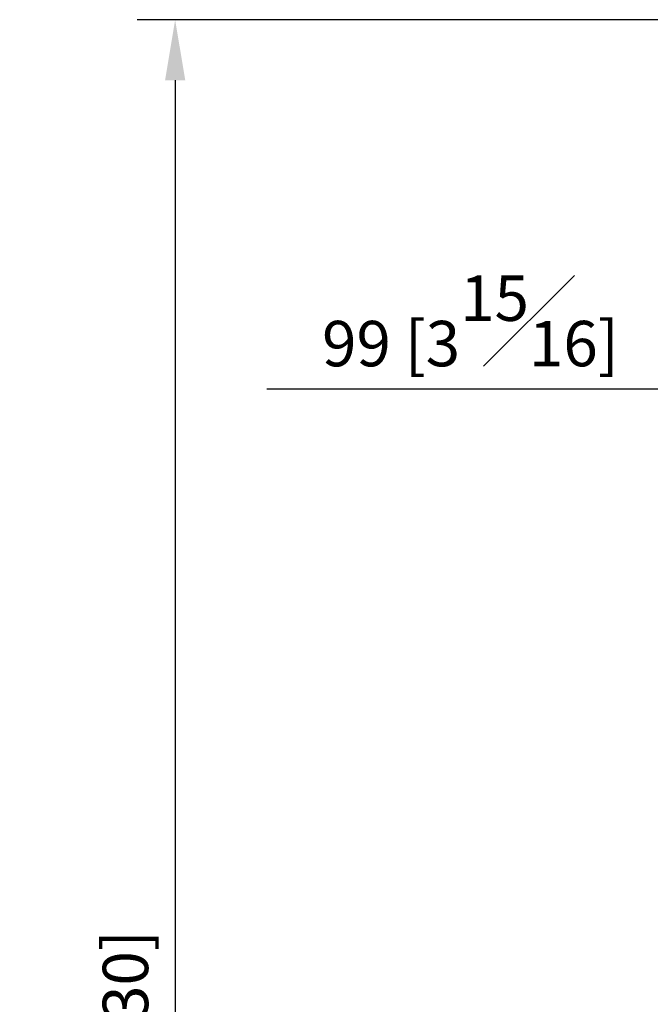
# Model space of a CAD drawing. Units: millimetres. Extents: x -2205 to 210, y -434 to 1760.
# Drawn here: x 70 to 91, y 82 to 115 of the extents above; entities that cross this region are included whole.
import ezdxf

# ---------------------------------------------------------------- set-up
doc = ezdxf.new("R2010")
doc.units = ezdxf.units.MM
doc.layers.add('DIM', color=6, linetype='Continuous')
doc.styles.add('勝泰-1.5', font='simplex.shx', dxfattribs={"height": 1.5, "bigfont": 'chineset.shx'})
doc.dimstyles.new('比例1／10', dxfattribs={"dimtxt": 1.5, "dimasz": 2, "dimexe": 1.25, "dimexo": 0.625, "dimgap": 0.5, "dimtad": 1, "dimdec": 0, "dimlfac": 10, "dimdsep": 46, "dimtxsty": '勝泰-1.5', "dimcen": 2.5, "dimadec": 0, "dimazin": 0, "dimtfac": 1, "dimtdec": 0, "dimtmove": 0, "dimatfit": 3, "dimfxl": 0, "dimfrac": 1, "dimarcsym": 0})

# ---------------------------------------------------------------- blocks, each defined once
blk = doc.blocks.new('*D352')
at = {"layer": 'Defpoints', "color": 0}
for p in [(95.217, 114.918), (75.314, 38.769), (97.097, 38.769)]:
    blk.add_point(p, dxfattribs=at)
at = {"layer": 'DIM', "color": 0, "lineweight": -2}
for p, q in [((94.592, 114.918), (74.064, 114.918)), ((75.314, 112.918), (75.314, 40.769)), ((96.472, 38.769), (74.064, 38.769))]:
    blk.add_line(p, q, dxfattribs=at)
at = {"layer": 'DIM', "color": 0}
for points in [[(75.648, 112.918), (74.981, 112.918), (75.314, 114.918)], [(74.981, 40.769), (75.648, 40.769), (75.314, 38.769)]]:
    blk.add_solid(points, dxfattribs=at)
at = {"layer": 'DIM', "color": 0, "insert": (73.674, 76.754), "char_height": 1.5, "attachment_point": 5, "rotation": 90, "style": '勝泰-1.5'}
blk.add_mtext('{\\A1;735 [29]~761 [30]}', dxfattribs=at)
blk = doc.blocks.new('*D356')
at = {"layer": 'Defpoints', "color": 0}
for p in [(93.774, 108.965), (103.717, 104.508), (103.717, 102.719)]:
    blk.add_point(p, dxfattribs=at)
at = {"layer": 'DIM', "color": 0, "lineweight": -2}
for p, q in [((93.774, 108.34), (93.774, 101.469)), ((103.717, 103.883), (103.717, 101.469)), ((93.774, 102.719), (78.345, 102.719)), ((95.774, 102.719), (101.717, 102.719))]:
    blk.add_line(p, q, dxfattribs=at)
at = {"layer": 'DIM', "color": 0}
for points in [[(95.774, 103.052), (95.774, 102.385), (93.774, 102.719)], [(101.717, 102.385), (101.717, 103.052), (103.717, 102.719)]]:
    blk.add_solid(points, dxfattribs=at)
at = {"layer": 'DIM', "color": 0, "insert": (85.059, 104.969), "char_height": 1.5, "attachment_point": 5, "style": '勝泰-1.5'}
blk.add_mtext('99 [3{\\H1.000000x;\\S15#16;}]', dxfattribs=at)

msp = doc.modelspace()

# ---------------------------------------------------------------- dimensions: what is measured, and where the dimension line sits
at = {"layer": 'DIM'}
dim = msp.add_linear_dim(base=(75.314, 38.769), p1=(95.217, 114.918), p2=(97.097, 38.769), angle=90, text='{\\A1;735 [29]~761 [30]}', dimstyle='比例1／10', override={"dimtolj": 0}, dxfattribs=at)
dim.commit()
dim.dimension.update_dxf_attribs({"geometry": '*D352', "text_midpoint": (75.314, 76.754), "dimtype": 160})
dim = msp.add_linear_dim(base=(103.717, 102.719), p1=(93.774, 108.965), p2=(103.717, 104.508), dimstyle='比例1／10', dxfattribs=at)
dim.commit()
dim.dimension.update_dxf_attribs({"geometry": '*D356', "text_midpoint": (85.059, 102.719), "dimtype": 160})

doc.saveas('drawing.dxf')
